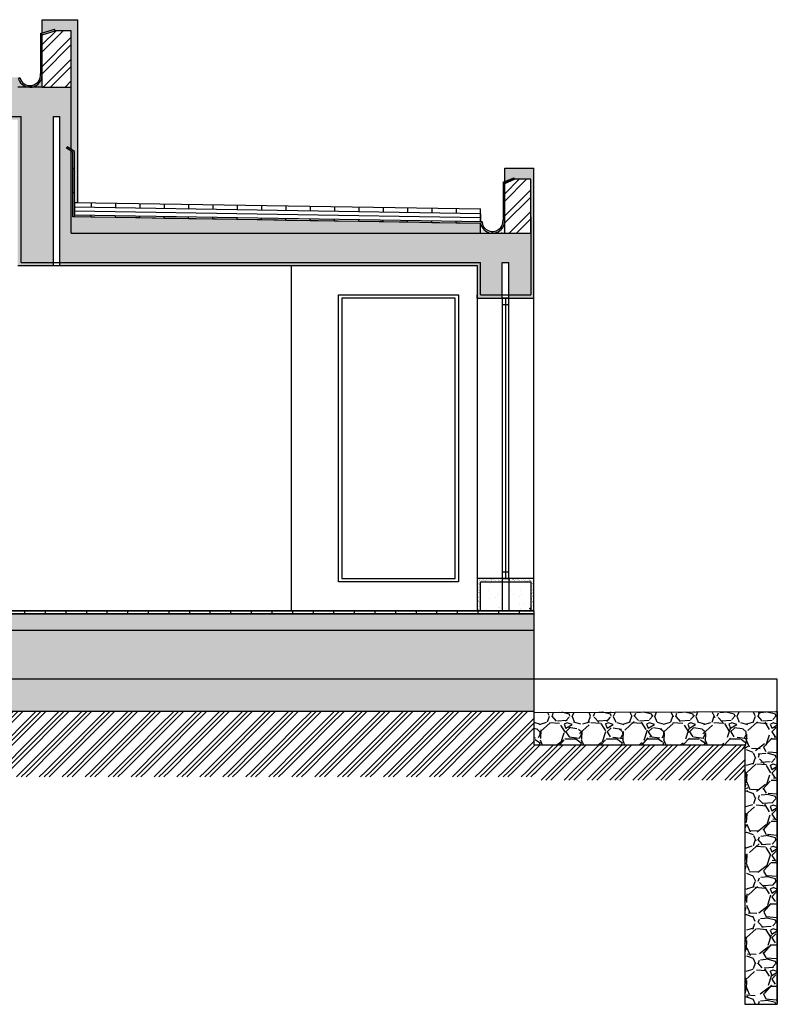
# Model space of a CAD drawing. Units: millimetres. Extents: x 6.1 to 60.8, y 16 to 43.3.
# Drawn here: x 35.9 to 40.6, y 36.3 to 42.4 of the extents above; entities that cross this region are included whole.
import ezdxf

# ---------------------------------------------------------------- set-up
doc = ezdxf.new("R2010")
doc.units = ezdxf.units.MM
for name, color, linetype in [('chão', 214, 'Continuous'), ('janelas', 30, 'Continuous'), ('JG-hatch', 21, 'Continuous'), ('linhas aux', 220, 'Continuous'), ('paredes', 80, 'Continuous'), ('paredes corte', 50, 'Continuous'), ('vistas corte', 70, 'Continuous')]:
    doc.layers.add(name, color=color, linetype=linetype)
doc.linetypes.add('BATTING', pattern='A,0.00254,-2.54,[134,ltypeshp.shx,S=2.54,R=0,X=-2.54,Y=0],-5.08,[134,ltypeshp.shx,S=2.54,R=180,X=2.54,Y=0],-2.54', length=10.16254)
pattern_1 = [(49.99999999999999, (0, 0), (0.182184668996004, -0.01593908553890309), [0.01905, -0.20955]), (355, (0, 0), (-0.03524342142496934, 0.1910568452390352), [0.01524, -0.16764058417]), (100.4514447, (0.015182007, -0.0013282535), (0.1469412470903533, 0.1751177519121951), [0.0161900088, -0.1780902446]), (46.18420000000001, (0, 0.0508), (0.2710790408921299, -0.04204232793272715), [0.028575, -0.314325]), (96.63555760999996, (0.0225899, 0.04729650000000001), (0.237404134051503, 0.2474261245977215), [0.02428502314, -0.26713560816]), (351.1841511700001, (0, 0.0508), (0.237404134064977, 0.2474261245855326), [0.02285996707, -0.25145973192]), (21, (0.0254, 0.0381), (0.1516143912691325, -0.1022651981870876), [0.01905, -0.20955]), (326.0000000000001, (0.0254, 0.0381), (0.06180202834764707, 0.1841879661223193), [0.01524, -0.16764]), (71.45144499999999, (0.0380345326, 0.0295779001), (0.2134164192787162, 0.08192276888590524), [0.0161900088, -0.1780899376]), (37.50000000000001, (0, 0), (0.003088603250591816, 0.0845550388731531), [0, -0.165608, 0, -0.17018, 0, -0.168275]), (7.499999999999999, (0, 0), (0.06681966251030574, 0.1001805748181195), [0, -0.09702799999999999, 0, -0.161798, 0, -0.06413500000000001]), (327.5, (-0.056642, 0), (0.1355905951668714, -0.005728743992673444), [0, -0.0635, 0, -0.19812, 0, -0.26289]), (317.5, (-0.082042, 0), (0.148129181386018, 0.02542649103333303), [0, -0.08255, 0, -0.131572, 0, -0.18669])]
pattern_2 = [(228.0127875, (0.18288, 0.254), (-2.032000000159581, -2.285999999858178), [0.034172144, -3.3830483639565]), (184.969741, (0.16002, 0.2286), (3.04799999879405, 0.2540000144697924), [0.05864047199999999, -5.805404889352399]), (132.5104471, (0.1016, 0.22352), (2.540000001072749, -2.793999999024596), [0.04134815200000001, -4.093472279409999]), (267.273689, (0.00254, 0.16002), (0.2540000005319725, 5.079999999973313), [0.053400452, -5.2866437425738]), (292.83365418, (0, 0.10668), (-1.270000000106341, 3.047999999955546), [0.05236337, -5.183980774534399]), (357.2736889999999, (0.02032, 0.05842000000000001), (-5.079999999973313, 0.2540000005319728), [0.053400452, -5.2866437425738]), (37.69424047, (0.07366, 0.05587999999999999), (-3.30199999985359, -2.540000000190041), [0.07061936599999999, -6.991311531424701]), (72.25532837, (0.12954, 0.09906000000000001), (1.778000000477929, 5.587999999847885), [0.066671952, -6.6005256601905]), (121.42956562, (0.14986, 0.16256), (-2.032000000288312, 3.301999999822602), [0.0535813, -5.304554569871201]), (175.2363583, (0.12192, 0.20828), (2.793999999959953, -0.2540000004389256), [0.061171328, -2.997393695]), (222.3974378, (0.06096, 0.21336), (-3.047999999902466, -2.794000000106399), [0.07910779200000001, -7.8316772512177]), (138.81407483, (0.254, 0.15748), (-1.777999999893351, 1.524000000123918), [0.027000454, -2.6730565824344]), (171.4692344, (0.23368, 0.17526), (3.302000000088966, -0.5079999994237343), [0.051368198, -5.085463899704]), (225, (0.18288, 0.18288), (-3.552713678800501e-17, -0.2540000000000239), [0.035920934, -0.3232893108428]), (203.19859051, (0.1651, 0.21336), (1.270000000034609, 0.5079999999109334), [0.019344132, -1.915062236889399]), (291.80140949, (0.14732, 0.20574), (-0.2540000000531496, 0.7619999999822872), [0.027356562, -1.340475299]), (30.96375653, (0.15748, 0.18034), (0.7620000000186383, 0.5079999999721125), [0.044431966, -1.436629815291]), (161.56505118, (0.19558, 0.2032), (0.5080000000132583, -0.2539999999733754), [0.032128714, -0.7710898116828]), (16.389540334, (0, 0.20574), (2.540000000000015, 0.7620000000000243), [0.04500880000000001, -4.455882667253901]), (70.34617594, (0.04318, 0.21844), (-1.016000000092931, -2.793999999967041), [0.037759894, -3.73822156782]), (293.19859051, (0.19558, 0.254), (-0.5079999999113263, 1.270000000035528), [0.03868800999999999, -1.8957183588894]), (343.6104596700001, (0.21082, 0.21844), (-2.540000000053229, 0.761999999822286), [0.0450088, -4.455882667254]), (339.44395478, (0, 0.04826), (-1.269999999999986, 0.508000000000021), [0.04340351999999999, -2.1267734313106]), (294.7751406, (0.04064, 0.03302), (-1.270000001511693, 2.793999999312726), [0.036367212, -3.600359338072]), (66.80140949, (0.19812, 0), (0.5079999999202298, 1.27000000003193), [0.03868801, -1.8957183588894]), (17.35402464, (0.21336, 0.03556), (-3.301999999934302, -1.016000000213246), [0.04257827400000001, -4.21523759802]), (69.44395478, (0.07366, 0), (-0.508000000008846, -1.269999999996463), [0.02170176, -2.148475191310601]), (101.309932474, (0.18288, 0), (-0.25400000000004, 1.016000000000037), [0.01295146, -1.2821994964526]), (165.963756532, (0.18034, 0.0127), (0.7619999999999513, -0.2539999999999865), [0.05236337000000001, -0.9949054589069001]), (186.00900596, (0.12954, 0.0254), (2.539999999986537, 0.2540000001329353), [0.04852669999999999, -4.804136486333699]), (303.69006753, (0.15748, 0.15748), (-0.2540000000352969, 0.5079999999823702), [0.036632388, -0.879177635968]), (353.15722659, (0.1778, 0.127), (4.318000000026569, -0.5079999997739394), [0.063955676, -6.331600906503099]), (60.9453959, (0.2413, 0.11938), (-1.016000000027969, -1.777999999984025), [0.026150824, -2.588939231811]), (90, (0.254, 0.14224), (-0.254, 0.254), [0.01524, -0.23876]), (120.25643716, (0.12446, 0.03302), (1.015999999875717, -1.77800000007098), [0.035286696, -3.49339407732]), (48.01278749999999, (0.10668, 0.0635), (2.032000000167534, 2.285999999851021), [0.068344288, -3.3488762199565]), (0, (0.1524, 0.1143), (0.254, 0.254), [0.06604, -0.18796]), (325.3048465, (0.21844, 0.1143), (2.540000000962153, -1.777999998625458), [0.040160956, -3.975931672414]), (254.0546040999999, (0.25146, 0.09144000000000001), (-0.2539999999822557, -1.016000000004475), [0.03698290799999999, -1.8121650038772]), (207.64597536, (0.2413, 0.05587999999999999), (-4.826000000177335, -2.539999999663075), [0.06021450999999999, -5.961246442293799]), (175.42607874, (0.18796, 0.02794), (-3.301999999999883, 0.2539999999999478), [0.063702946, -6.306584645624])]
pattern_3 = [(45, (0, 0), (0.1414213562373095, 0), [0.2]), (45, (0.03, 0), (0.1414213562373095, 0), [0.2]), (45, (0.06, 0), (0.1414213562373095, 0), [0.2])]
pattern_4 = [(37.50000000000001, (0, 0), (-0.0004800093887952137, 0.01468239711988027), [0, -0.0115824, 0, -0.012954, 0, -0.0123825]), (7.499999999999999, (0, 0), (0.01348569849414008, 0.02150475301705063), [0, -0.0062484, 0, -0.0104394, 0, -0.0040005]), (327.5, (-0.009372599999999998, 0), (0.02372977110724373, 4.311554035637286e-05), [0, -0.00381, 0, -0.013716, 0, -0.017907]), (317.5, (-0.009372599999999998, 0), (0.02290669357416891, 0.006687879697716489), [0, -0.001905, 0, -0.008991599999999999, 0, -0.010287])]
pattern_5 = [(45, (0, 0), (-0.06735192090801866, 0.06735192090801866), []), (45, (0.04490130000000001, 0), (-0.06735192090801866, 0.06735192090801866), [])]

msp = doc.modelspace()

# ---------------------------------------------------------------- hatches: boundary and pattern name
at = {"layer": 'chão', "ltscale": 0.01}
h = msp.add_hatch(dxfattribs=at)
h.set_pattern_fill('BRICK', color=256, scale=0.01)
h.set_pattern_definition([(0, (0, 0), (0, 0.0635), []), (90, (0, 0), (-0.127, 7.776507174585693e-18), [0.0635, -0.0635]), (90, (0.0635, 0), (-0.127, 7.776507174585693e-18), [-0.0635, 0.0635])])
h.paths.add_polyline_path([(39.07855897548303, 38.75099223102444), (30.6302476730682, 38.75099223102444), (30.6302476730682, 38.73099249093278), (39.07845701340272, 38.73099249093278)])
h = msp.add_hatch(dxfattribs=at)
h.set_pattern_fill('AR-SAND', color=256, scale=0.001)
h.set_pattern_definition([(37.50000000000001, (0, 0), (-0.001600031295984046, 0.04894132373293424), [0, -0.038608, 0, -0.04318, 0, -0.041275]), (7.499999999999999, (0, 0), (0.04495232831380026, 0.07168251005683543), [0, -0.020828, 0, -0.034798, 0, -0.013335]), (327.5, (-0.031242, 0), (0.0790992370241458, 0.0001437184678545762), [0, -0.0127, 0, -0.04572, 0, -0.05969]), (317.5, (-0.031242, 0), (0.07635564524722972, 0.02229293232572163), [0, -0.00635, 0, -0.029972, 0, -0.03429])])
h.paths.add_polyline_path([(39.07855897548303, 38.63099249093278), (39.07855897548303, 38.73099249093278), (30.6302476730682, 38.73099249093278), (30.6302476730682, 38.63099249093278)])
h = msp.add_hatch(dxfattribs=at)
h.set_pattern_fill('AR-CONC', color=256, scale=0.001)
h.set_pattern_definition(pattern_1)
h.paths.add_polyline_path([(30.6302476730682, 38.63099249093278), (30.6302476730682, 38.33099249093279), (39.07855897548303, 38.33099249093278), (39.07855897548303, 38.63099249093278)])
h = msp.add_hatch(dxfattribs=at)
h.set_pattern_fill('GRAVEL', color=256, scale=0.01)
h.set_pattern_definition(pattern_2)
h.paths.add_polyline_path([(30.6302476730682, 38.33099249093279), (30.6302476730682, 38.13099249093278), (39.07855897548303, 38.13099249093278), (39.07855897548303, 38.33099249093278)])
h = msp.add_hatch(dxfattribs=at)
h.set_pattern_fill('GRAVEL', color=256, scale=0.01)
h.set_pattern_definition(pattern_2)
h.paths.add_polyline_path([(39.07855897548303, 38.13099249093278), (39.07855897548303, 38.33099249093278), (30.6302476730682, 38.33099249093279), (30.6302476730682, 38.13099249093278)])
h = msp.add_hatch(dxfattribs=at)
h.set_pattern_fill('GOST_GROUND', color=256, scale=0.01)
h.set_pattern_definition(pattern_3)
h.paths.add_polyline_path([(39.07855897548303, 37.72726129749682), (39.07855897548303, 38.13099249093278), (30.6302476730682, 38.13099249093278), (30.6302476730682, 37.72726129749682)])
at = {"layer": 'chão', "linetype": 'Continuous', "ltscale": 0.01}
h = msp.add_hatch(dxfattribs=at)
h.set_pattern_fill('GRAVEL', color=256, scale=0.01)
h.set_pattern_definition(pattern_2)
h.paths.add_polyline_path([(40.57855184342731, 38.13015994072127), (39.07855897548303, 38.12553434710482), (39.07855897548303, 37.92553434710481), (40.57855184342731, 37.92553434710481)])
h = msp.add_hatch(dxfattribs=at)
h.set_pattern_fill('GRAVEL', color=256, scale=0.01)
h.set_pattern_definition(pattern_2)
h.paths.add_polyline_path([(40.57855184342731, 38.13015994072127), (39.07855897548303, 38.12553434710482), (39.07855897548303, 37.92553434710481), (40.37855184342731, 37.92553434710481), (40.37855184342732, 36.32553434710481), (40.57855184342731, 36.32553434710481)])
h = msp.add_hatch(dxfattribs=at)
h.set_pattern_fill('GOST_GROUND', color=256, scale=0.01)
h.set_pattern_definition(pattern_3)
h.paths.add_polyline_path([(40.37855184342731, 37.92553434710481), (39.07855897548303, 37.92553434710481), (39.07855897548303, 37.70871088667597), (40.37855184342731, 37.70871088667597)])
at = {"layer": 'JG-hatch', "ltscale": 0.01}
h = msp.add_hatch(dxfattribs=at)
h.set_pattern_fill('AR-SAND', color=256, scale=0.0003)
h.set_pattern_definition(pattern_4)
h.paths.add_polyline_path([(33.95276718347397, 42.09374342023482), (33.8028450828171, 42.09857702495916), (33.65292298216023, 42.10341062968346), (33.50300088150335, 42.10824423440776), (33.3530787808465, 42.11307783913261), (33.2031566801896, 42.11791144385638), (33.05323457953273, 42.12274504858069), (32.90331247887588, 42.12757865330563), (32.79743482202094, 42.13099223102454), (32.79743482202095, 41.98099223102454), (35.89743482202094, 41.98099223102459), (35.89743482202094, 42.03104582832743), (35.75183239135645, 42.0357401635432), (35.60191029069958, 42.0405737682675), (35.45198819004271, 42.0454073729918), (35.30206608938583, 42.05024097771611), (35.15214398872896, 42.0550745824404), (35.00222188807209, 42.05990818716472), (34.85229978741521, 42.06474179188902), (34.70237768675834, 42.06957539661332), (34.55245558610147, 42.07440900133763), (34.40253348544459, 42.07924260606194), (34.25261138478772, 42.08407621078624), (34.10268928413085, 42.08890981551054)])
edge = h.paths.add_edge_path()
edge.add_line((35.90175449201332, 42.03090655881886), (35.89743482202094, 42.03104582832743))
edge.add_line((35.89743482202094, 42.03104582832743), (35.89743482202094, 41.98099223102459))
edge.add_line((35.89743482202094, 41.98099223102459), (35.97243482202094, 41.98099223102459))
edge.add_arc((35.97243482202094, 42.05599223102458), 0.07499999999999574, 199.5406544022266, 270, ccw=False)
edge = h.paths.add_edge_path()
edge.add_arc((35.97243482202094, 42.05599223102458), 0.07499999999999574, -90, 5.4001247917767614e-12, ccw=False)
edge.add_line((35.97243482202094, 41.98099223102459), (36.04743482202094, 41.98099223102459))
edge.add_line((36.04743482202094, 41.98099223102459), (36.04743482202094, 42.05599223102458))
h.paths.add_polyline_path([(35.91743482202094, 41.80099223102452), (32.79743482202096, 41.80099223102452), (32.79743482202096, 41.78099223102451), (35.89743482202095, 41.78099223102458), (35.89743482202095, 40.88099223102458), (35.91743482202094, 40.88099223102458)])
h.paths.add_polyline_path([(36.22743482202095, 41.59773322661886), (36.24743482202094, 41.5848977083679), (36.24743482202096, 42.3972719029496), (36.04743482202094, 42.3972719029496), (36.04743482202094, 42.31501035751655), (36.12445207208959, 42.339078248163), (36.12743482202095, 42.32953344838265), (36.22743482202095, 42.32953344838265)])
h = msp.add_hatch(dxfattribs=at)
h.set_pattern_fill('AR-SAND', color=256, scale=0.0003)
h.set_pattern_definition(pattern_4)
h.paths.add_polyline_path([(36.26743482202095, 42.3972719029496), (36.04743482202094, 42.3972719029496), (36.04743482202094, 42.31501035751654), (36.12445207208959, 42.339078248163), (36.12743482202095, 42.32953344838265), (36.22743482202095, 42.32953344838265), (36.22743482202095, 42.08099223102459), (36.22743482202095, 41.59773322661885), (36.24743482202094, 41.5848977083679), (36.24743482202094, 41.27099223102459), (36.26743482202095, 41.27099223102459)])
h = msp.add_hatch(dxfattribs=at)
h.set_pattern_fill('ANSI32', color=256, scale=0.01)
h.set_pattern_definition(pattern_5)
h.paths.add_polyline_path([(36.22743482202095, 42.32953344838265), (36.12743482202095, 42.32953344838265), (36.04743482202094, 42.30453344838264), (36.04743482202094, 41.98099223102459), (36.22743482202095, 41.98099223102459)])
h = msp.add_hatch(dxfattribs=at)
h.set_pattern_fill('AR-CONC', color=256, scale=0.001)
h.set_pattern_definition(pattern_1)
h.paths.add_polyline_path([(32.79743482202095, 41.98099223102454), (32.79743482202096, 41.80099223102452), (35.91743482202094, 41.80099223102452), (35.91743482202094, 40.90099223102458), (36.11743482202095, 40.90099223102458), (36.11743482202095, 41.80099223102452), (36.15743482202095, 41.80099223102452), (36.15743482202095, 40.90099223102458), (38.74855897548303, 40.90099223102458), (38.74855897548303, 40.70099223102458), (38.883558975483, 40.70099223102458), (38.88355897548299, 40.90099223102458), (38.92355897548303, 40.90099223102458), (38.92355897548303, 40.70099223102458), (39.05855897548299, 40.70099223102458), (39.058558975483, 41.08099223102459), (36.22743482202094, 41.08099223102458), (36.22743482202095, 41.98099223102459), (36.04743482202094, 41.98099223102459), (35.89743482202094, 41.98099223102459)])
h = msp.add_hatch(dxfattribs=at)
h.set_pattern_fill('AR-SAND', color=256, scale=0.0003)
h.set_pattern_definition(pattern_4)
h.paths.add_polyline_path([(35.91743482202094, 40.90099223102458), (35.91743482202094, 41.80099223102452), (32.79743482202096, 41.80099223102452), (32.79743482202096, 41.78099223102451), (35.89743482202095, 41.78099223102458), (35.89743482202095, 40.88099223102458), (36.11743482202095, 40.88099223102458), (36.11743482202095, 40.90099223102458)])
h.paths.add_polyline_path([(36.22743482202094, 40.88099223102458), (36.22743482202094, 40.90099223102458), (36.15743482202095, 40.90099223102458), (36.15743482202095, 40.88099223102458)])
h = msp.add_hatch(dxfattribs=at)
h.set_pattern_fill('AR-SAND', color=256, scale=0.0003)
h.set_pattern_definition(pattern_4)
h.paths.add_polyline_path([(38.74855897548303, 41.14066979653501), (38.60016567183953, 41.14306215249086), (38.45018516129049, 41.14548009695913), (36.24735060819791, 41.18099358869664), (36.23743482204418, 41.18099291273107), (36.23743482204418, 41.57943322727753), (36.22743482202094, 41.58585098641792), (36.22743482202094, 41.08099223102458), (38.74855897548303, 41.08099223102459)])
h = msp.add_hatch(dxfattribs=at)
h.set_pattern_fill('AR-SAND', color=256, scale=0.0003)
h.set_pattern_definition(pattern_4)
h.paths.add_polyline_path([(38.74855897548303, 40.90099223102458), (36.15743482202095, 40.90099223102458), (36.15743482202095, 40.88099223102458), (38.72855897548303, 40.88099223102458), (38.72855897548303, 40.68099223102458), (38.883558975483, 40.68099223102458), (38.883558975483, 40.70099223102458), (38.74855897548303, 40.70099223102458)])
h.paths.add_polyline_path([(39.078558975483, 41.48099223102459), (38.89855897548303, 41.48099223102459), (38.89855897548303, 41.39890889769126), (38.95471282163684, 41.42230633358868), (38.95855897548299, 41.41307556435791), (39.058558975483, 41.41307556435791), (39.058558975483, 41.08099223102459), (39.05855897548299, 40.70099223102458), (38.92355897548303, 40.70099223102458), (38.92355897548303, 40.68099223102458), (39.078558975483, 40.68099223102458)])
h = msp.add_hatch(dxfattribs=at)
h.set_pattern_fill('ANSI32', color=256, scale=0.01)
h.set_pattern_definition(pattern_5)
h.paths.add_polyline_path([(39.058558975483, 41.41307556435791), (38.95855897548299, 41.41307556435791), (38.89855897548303, 41.38807556435791), (38.89855897548303, 41.08099223102459), (39.058558975483, 41.08099223102459)])
h = msp.add_hatch(dxfattribs=at)
h.set_pattern_fill('AR-SAND', color=256, scale=0.0003)
h.set_pattern_definition(pattern_4)
h.paths.add_polyline_path([(38.75014618238856, 41.14064420802259), (38.74855897548303, 41.14066979653501), (38.74855897548303, 41.08099223102459), (38.82355897548302, 41.08099223102459, -0.3550594850328572)])
h.paths.add_polyline_path([(38.89855897548303, 41.15599223102459, -0.4142135623730948), (38.82355897548302, 41.08099223102459), (38.89855897548303, 41.08099223102459)])
h = msp.add_hatch(dxfattribs=at)
h.set_pattern_fill('AR-SAND', color=256, scale=0.0003)
h.set_pattern_definition(pattern_4)
h.paths.add_polyline_path([(39.07855897548303, 38.95099223101747), (38.92355897548302, 38.95099223101747), (38.92355897548302, 38.93099223101744), (39.05855897548303, 38.93099223101742), (39.05855897548303, 38.75099223102444), (39.078558975483, 38.75099223102444)])
h.paths.add_polyline_path([(38.883558975483, 38.95099223101747), (38.72855897548303, 38.95099223101747), (38.72855897548303, 38.75099223102444), (38.74855897548303, 38.75099223102444), (38.74855897548303, 38.93099223101747), (38.883558975483, 38.93099223101745)])
h = msp.add_hatch(dxfattribs=at)
h.set_pattern_fill('AR-CONC', color=256, scale=0.001)
h.set_pattern_definition(pattern_1)
h.paths.add_polyline_path([(39.05855897548303, 38.93099223101742), (38.92355897548302, 38.93099223101744), (38.92355897548302, 38.75099223102444), (39.05855897548303, 38.75099223102444)])
h.paths.add_polyline_path([(38.883558975483, 38.93099223101745), (38.74855897548303, 38.93099223101747), (38.74855897548303, 38.75099223102444), (38.883558975483, 38.75099223102444)])
at = {"layer": 'paredes corte', "ltscale": 0.01}
h = msp.add_hatch(color=256, dxfattribs=at)
h.dxf.hatch_style = 1
h.paths.add_polyline_path([(36.12743482202095, 42.32953344838265), (36.12445207208959, 42.339078248163), (36.03703191868472, 42.31175945022397), (36.04743482202093, 42.30453344838264)])
h = msp.add_hatch(color=256, dxfattribs=at)
h.dxf.hatch_style = 1
h.paths.add_polyline_path([(36.04743482202094, 42.05599223102458), (36.03703191868472, 42.06321823286591, -0.4472311487569873), (35.97243482202094, 41.99099223102458), (35.97243482202094, 41.98099223102459, 0.4142135623730983)])
h.paths.add_polyline_path([(35.8974317077275, 42.03104592873466), (35.8974317077275, 42.04104592873465), (35.75215446432268, 42.04572977966113), (35.75183239135645, 42.0357401635432)])
h.paths.add_polyline_path([(35.89743482202094, 42.03104582832743), (35.90175449201332, 42.03090655881886), (35.90926793886736, 42.04066431946887), (35.89743482202094, 42.04104582832742)])
h.paths.add_polyline_path([(35.45231026300893, 42.0553969891098), (35.45198819004271, 42.0454073729918), (35.60191029069958, 42.04057376826746), (35.60223236366581, 42.05056338438546)])
h.paths.add_polyline_path([(35.30206608938583, 42.05024097771607), (35.30238816235206, 42.06023059383414), (35.15246606169519, 42.06506419855848), (35.15214398872896, 42.0550745824404)])
h = msp.add_hatch(color=256, dxfattribs=at)
h.dxf.hatch_style = 1
h.paths.add_polyline_path([(36.24743482202094, 41.48099291273107), (36.23743482204418, 41.48099291273107), (36.23743482204418, 41.33099291273107), (36.24743482202094, 41.33099291273107)])
h = msp.add_hatch(color=256, dxfattribs=at)
h.dxf.hatch_style = 1
h.paths.add_polyline_path([(38.95855897548299, 41.41307556435791), (38.95471282163684, 41.42230633358868), (38.88823017061436, 41.39460522899597), (38.89855897548303, 41.38807556435791)])
h = msp.add_hatch(color=256, dxfattribs=at)
h.dxf.hatch_style = 1
h.paths.add_polyline_path([(38.82355897548302, 41.09099223102459), (38.82355897548302, 41.08099223102459, 0.414213562373098), (38.89855897548303, 41.15599223102459), (38.88823017061436, 41.16252189566265, -0.4440029627219267)])
h.paths.add_polyline_path([(38.75014618238856, 41.14064420802259), (38.75879115478176, 41.15050320546355), (38.60032682905777, 41.15305802655806), (38.60016567183953, 41.14306215249086)])
h.paths.add_polyline_path([(38.30036581109909, 41.15789411021731), (38.30020465388085, 41.14789823615007), (38.45018516442988, 41.1454802916818), (38.45034632007843, 41.15547606838769)])
h.paths.add_polyline_path([(38.15022414019242, 41.15031598589568), (38.15038530211975, 41.16031215204694), (38.00040479314041, 41.16273019387658), (38.00024362964339, 41.15273393036395)])
h.paths.add_polyline_path([(37.70044377518173, 41.16756627753583), (37.70028261796349, 41.1575704034685), (37.85026312851252, 41.15515245900023), (37.85042428416107, 41.16514823570621)])
h.paths.add_polyline_path([(37.55030210741445, 41.15998834793677), (37.55046326620239, 41.16998431936546), (37.40048275722306, 41.1724023611951), (37.40032159686542, 41.16240629240504)])
h.paths.add_polyline_path([(37.25034109259516, 41.16482462631866), (37.25050224824372, 41.17482040302473), (37.10052173926438, 41.17723844485435), (37.10036058204613, 41.16724257078693)])
h.paths.add_polyline_path([(36.95038007149709, 41.1696605152552), (36.95054123028504, 41.17965648668398), (36.8005607213057, 41.18207452851361), (36.80039956094806, 41.17207845972347)])
h.paths.add_polyline_path([(36.6504190566778, 41.17449679363708), (36.65058021232635, 41.18449257034325), (36.50059970334701, 41.18691061217287), (36.50043854612876, 41.17691473810535)])
h.paths.add_polyline_path([(36.35045803557973, 41.17933268257362), (36.35061919436767, 41.1893286540025), (36.24743482202094, 41.19099223102459), (36.24743482202094, 41.18099359443755)])

# ---------------------------------------------------------------- linework, layer by layer
at = {"layer": 'chão', "ltscale": 0.01}
for p, q in [((39.07855897548303, 38.75099223102444), (30.6302476730682, 38.75099223102444)), ((39.07855897548303, 38.75099223102444), (39.07845701340272, 38.73099249093278)), ((39.07855897548305, 38.73099249093278), (30.6302476730682, 38.73099249093278)), ((39.07855897548303, 38.73099249093278), (39.07855897548303, 38.63099249093278)), ((39.07855897548305, 38.63099249093278), (30.63024767306821, 38.63099249093278)), ((39.07855897548303, 38.63099249093278), (39.07855897548304, 37.92553434710482)), ((39.07855897548305, 38.33099249093278), (30.63024767306822, 38.33099249093279)), ((40.57855184342731, 38.33099249093278), (30.63024767306822, 38.33099249093279)), ((39.07855897548303, 38.13099249093278), (30.6302476730682, 38.13099249093278))]:
    msp.add_line(p, q, dxfattribs=at)
at = {"layer": 'chão', "linetype": 'Continuous', "ltscale": 0.01}
for p, q in [((40.57855184342731, 36.32553434710481), (40.57855184342731, 38.33099249093278)), ((39.07855897548303, 38.12553434710482), (40.57855184342731, 38.13015994072127)), ((39.07855897548303, 38.12553434710482), (39.07855897548303, 37.92553434710481)), ((40.57855184342731, 38.13015994072127), (40.57855184342731, 36.32553434710481)), ((39.07855897548303, 37.92553434710481), (40.37855184342732, 37.92553434710481)), ((40.37855184342731, 37.92553434710481), (40.37855184342731, 36.92666623424859)), ((40.37855184342731, 37.92553434710481), (40.37855184342732, 36.32553434710481)), ((40.57855184342731, 37.92553434710481), (40.57855184342731, 37.92553434710481)), ((40.37855184342732, 36.32553434710481), (40.37855184342732, 36.32553434710481)), ((40.37855184342732, 36.32553434710481), (40.57855184342731, 36.32553434710481))]:
    msp.add_line(p, q, dxfattribs=at)
at = {"layer": 'janelas', "ltscale": 0.01}
for p, q in [((37.87489799347214, 40.70099223102458), (38.61366041425834, 40.70099223102458)), ((37.87489799347214, 38.9309922310175), (37.87489799347214, 40.70099223102457)), ((38.59366041425805, 40.68099223102458), (37.89489799347214, 40.68099223102458)), ((37.89489799347214, 40.68099223102458), (37.89489799347188, 38.9509922310175)), ((38.59366041425805, 38.95099223101739), (38.59366041425806, 40.68099223102458)), ((38.61366041425834, 40.70099223102458), (38.61366041425806, 38.9309922310175)), ((38.88355897548301, 40.68099223102458), (38.883558975483, 38.95099223101747)), ((38.90355897548301, 40.68099223102458), (38.90355897548301, 38.95099223101747)), ((38.92355897548302, 38.95099223101747), (38.92355897548303, 40.68099223102458)), ((37.87489799347214, 38.9309922310175), (37.87489799347214, 38.9509922310175)), ((38.61366041425806, 38.9309922310175), (37.87489799347214, 38.9309922310175)), ((37.89489799347188, 38.95099223101749), (38.59366041425806, 38.95099223101739))]:
    msp.add_line(p, q, dxfattribs=at)
for points in [[(38.883558975483, 40.64099223102458), (38.923558975483, 40.64099223102458), (38.923558975483, 40.68099223102458), (38.883558975483, 40.68099223102458)], [(38.88355897548303, 38.95099223101747), (38.92355897548303, 38.95099223101747), (38.92355897548303, 38.99099223101747), (38.88355897548303, 38.99099223101747)]]:
    msp.add_lwpolyline(points, close=True, dxfattribs=at)
at = {"layer": 'JG-hatch', "ltscale": 0.01}
msp.add_line((36.24743482202094, 41.18099359443755), (36.23743482204418, 41.18099291273107), dxfattribs=at)
at = {"layer": 'linhas aux', "ltscale": 0.01}
msp.add_line((30.6302476730682, 38.75099223102444), (39.07855897548305, 38.75099223102444), dxfattribs=at)
at = {"layer": 'paredes', "ltscale": 0.01}
for p in [(35.91743482202094, 40.90099223102458), (38.74855897548303, 40.70099223102458)]:
    msp.add_line(p, (38.74855897548303, 40.90099223102458), dxfattribs=at)
at = {"layer": 'paredes corte', "ltscale": 0.01}
for p, q in [((36.04743482202094, 42.3972719029496), (36.26743482202095, 42.3972719029496)), ((36.04743482202094, 42.31501035751654), (36.04743482202094, 42.3972719029496)), ((36.26743482202095, 41.27099223102459), (36.26743482202095, 42.3972719029496)), ((36.03703191868472, 42.31175945022397), (36.12445207208959, 42.339078248163)), ((36.04743482202094, 42.30453344838264), (36.12743482202095, 42.32953344838265)), ((36.12743482202095, 42.32953344838265), (36.12445207208959, 42.339078248163)), ((36.03703191868472, 42.31175945022397), (36.03703191868472, 42.06321823286591)), ((36.04743482202094, 42.30453344838264), (36.03703191868472, 42.31175945022397)), ((36.04743482202094, 42.05599223102458), (36.04743482202094, 42.30453344838264)), ((35.90175449201332, 42.03090655881886), (35.90926793886735, 42.04066431946887)), ((36.03703191868472, 42.06321823286591), (36.04743482202094, 42.05599223102458)), ((36.04743482202094, 41.98099223102459), (36.04743482202094, 42.05599223102458)), ((35.97243482202094, 41.98099223102459), (35.97243482202094, 41.99099223102458)), ((36.11743482202095, 41.80099223102452), (36.15743482202095, 41.80099223102452)), ((36.19668771621164, 41.60558373830688), (36.20208885187036, 41.61399965974164)), ((36.23743482204418, 41.57943322727753), (36.19668771621164, 41.60558373830688)), ((36.24743482202094, 41.5848977083679), (36.20208885187037, 41.61399965974164)), ((36.23743482204418, 41.18099291273107), (36.23743482204418, 41.57943322727753)), ((36.23743482204418, 41.33099291273107), (36.23743482204418, 41.48099291273107)), ((36.23743482204418, 41.48099291273107), (36.24743482202094, 41.48099291273107)), ((38.89855897548303, 41.48099223102459), (39.078558975483, 41.48099223102459)), ((38.89855897548303, 41.39890889769126), (38.89855897548303, 41.48099223102459)), ((39.078558975483, 38.90099223102444), (39.078558975483, 41.48099223102459)), ((38.88823017061436, 41.39460522899597), (38.95471282163684, 41.42230633358868)), ((38.89855897548303, 41.38807556435791), (38.95855897548299, 41.41307556435791)), ((38.95855897548299, 41.41307556435791), (38.95471282163684, 41.42230633358868)), ((39.058558975483, 41.41307556435791), (38.95855897548299, 41.41307556435791)), ((39.058558975483, 41.08099223102459), (39.058558975483, 41.41307556435791)), ((38.88823017061436, 41.39460522899597), (38.88823017061436, 41.16252189566265)), ((38.88823017061436, 41.39460522899597), (38.89855897548303, 41.38807556435792)), ((38.89855897548303, 41.31682556435793), (38.89855897548303, 41.38807556435792)), ((36.23743482204418, 41.18099291273107), (36.23743482204418, 41.33099291273107)), ((36.23743482204418, 41.33099291273107), (36.24743482202094, 41.33099291273107)), ((38.89855897548303, 41.08099223102459), (38.89855897548303, 41.33099223102459)), ((36.24743482202094, 41.18099223102459), (36.24743482202094, 41.27099223102459)), ((36.24743482202094, 41.27099223102459), (38.74855897548304, 41.23066979653502)), ((36.24743482202094, 41.27099223102459), (36.24743482202094, 41.24099223102459)), ((36.24743482202094, 41.27099223102459), (36.26743482202095, 41.27099223102459)), ((38.74855884980181, 41.20066589941081), (36.24743482202094, 41.24099223102459)), ((36.35142510205266, 41.23931556626484), (36.35190865019652, 41.26930793275145)), ((36.50140560883304, 41.23689738804381), (36.50188916074556, 41.26688998828319)), ((36.65138611561343, 41.2344792098228), (36.65186967129459, 41.26447204381491)), ((36.80136662239382, 41.23206103160179), (36.80185018184363, 41.26205409934664)), ((36.95134712917421, 41.22964285338079), (36.95183069239267, 41.25963615487837)), ((37.10132763595459, 41.22722467515977), (37.1018112029417, 41.25721821041009)), ((37.25130814273498, 41.22480649693876), (37.25179171349074, 41.25480026594182)), ((37.40128864951536, 41.22238831871774), (37.40177222403977, 41.25238232147355)), ((37.55126915629575, 41.21997014049673), (37.55175273458881, 41.24996437700528)), ((37.70124966307613, 41.21755196227572), (37.70173324513785, 41.24754643253701)), ((37.85123016985652, 41.21513378405471), (37.85171375568688, 41.24512848806873)), ((38.00121067663691, 41.2127156058337), (38.00169426623592, 41.24271054360046)), ((38.1511911834173, 41.21029742761269), (38.15167477678495, 41.24029259913219)), ((38.30117169019768, 41.20787924939167), (38.30165528733399, 41.23787465466392)), ((38.45115219697808, 41.20546107117066), (38.45163579788303, 41.23545671019565)), ((38.60113270375845, 41.20304289294965), (38.60161630843206, 41.23303876572737)), ((38.74855897548304, 41.15066817248307), (38.74855897548304, 41.23066979653502)), ((36.24743482202094, 41.18099223102459), (36.24743482202094, 41.19099223102459)), ((38.75879115478176, 41.15050320546355), (36.24743482202094, 41.19099223102459)), ((36.35045803557973, 41.17933268257362), (36.24743482202095, 41.18099359443755)), ((38.75014618238856, 41.14064420802259), (36.24743482202094, 41.18099223102458)), ((36.35045803557973, 41.17933268257362), (36.35061919436768, 41.18932865400251)), ((36.50043854612876, 41.17691473810535), (36.35045803557973, 41.17933268257362)), ((36.50043854612876, 41.17691473810535), (36.50059970334701, 41.18691061217288)), ((36.6504190566778, 41.17449679363708), (36.50043854612876, 41.17691473810535)), ((36.65041904725962, 41.17449620946907), (36.65058021232635, 41.18449257034325)), ((36.80039955780866, 41.1720782650008), (36.65041904725962, 41.17449620946907)), ((36.80039956094806, 41.17207845972347), (36.8005607213057, 41.18207452851362)), ((36.95038007149709, 41.1696605152552), (36.80039956094806, 41.17207845972347)), ((36.95038007149709, 41.1696605152552), (36.95054123028504, 41.17965648668398)), ((37.10036058204613, 41.16724257078693), (36.95038007149709, 41.1696605152552)), ((37.10036058204613, 41.16724257078693), (37.10052173926438, 41.17723844485436)), ((37.25034109259516, 41.16482462631866), (37.10036058204613, 41.16724257078693)), ((37.25034108317699, 41.16482404215065), (37.25050224824371, 41.17482040302472)), ((37.40032159686542, 41.16240629240504), (37.40048275722306, 41.1724023611951)), ((37.55030210741445, 41.15998834793677), (37.5504632662024, 41.16998431936547)), ((37.70028261796349, 41.1575704034685), (37.70044377518173, 41.16756627753583)), ((37.40032159372603, 41.16240609768238), (37.25034108317699, 41.16482404215065)), ((37.55030210741445, 41.15998834793677), (37.40032159686542, 41.16240629240504)), ((37.70028261796349, 41.1575704034685), (37.55030210741445, 41.15998834793677)), ((37.85026312851252, 41.15515245900023), (37.70028261796349, 41.1575704034685)), ((37.85026311909435, 41.15515187483222), (37.85042428416108, 41.16514823570621)), ((38.00024362964339, 41.15273393036395), (37.85026311909435, 41.15515187483222)), ((38.00024362964339, 41.15273393036395), (38.00040479314041, 41.16273019387658)), ((38.15022414019242, 41.15031598589568), (38.00024362964339, 41.15273393036395)), ((38.15022414019242, 41.15031598589568), (38.15038530211975, 41.16031215204695)), ((38.30020465074146, 41.14789804142741), (38.15022414019242, 41.15031598589568)), ((38.30020465388085, 41.14789823615007), (38.30036581109909, 41.15789411021732)), ((38.45018516442988, 41.1454802916818), (38.30020465388085, 41.14789823615007)), ((38.45018516129049, 41.14548009695913), (38.45034632007844, 41.15547606838768)), ((38.60016567183953, 41.14306215249086), (38.45018516129049, 41.14548009695913)), ((38.60016567183953, 41.14306215249086), (38.60032682905776, 41.15305802655806)), ((38.75014618238856, 41.14064420802259), (38.60016567183953, 41.14306215249086)), ((38.74855897548303, 41.08099223102459), (38.74855897548303, 41.14066979653501)), ((38.75014618238856, 41.14064420802259), (38.75879115478176, 41.15050320546355)), ((38.89855897548303, 41.15599223102459), (38.88823017061436, 41.16252189566265)), ((38.89855897548303, 41.08099223102459), (38.89855897548303, 41.15599223102459)), ((38.89855897548303, 41.08099223102459), (38.89855897548303, 41.15599223102459)), ((38.74855897548303, 41.08099223102459), (38.89855897548303, 41.08099223102459)), ((38.82355897548302, 41.08099223102459), (38.82355897548302, 41.09099223102459)), ((35.89743482202095, 40.88099223102458), (36.15743482202095, 40.88099223102458)), ((36.15743482202095, 40.88099223102458), (38.72855897548303, 40.88099223102458)), ((37.58163566004967, 40.88099223102458), (37.58163566004967, 38.75099223102444)), ((38.72855897548303, 40.88099223102458), (38.72855897548303, 38.75099223102444)), ((38.72855897548303, 40.88099223102458), (38.72855897548303, 40.68099223102458)), ((38.883558975483, 40.68099223102458), (38.88355897548299, 40.90099223102458)), ((38.88355897548299, 40.90099223102458), (38.92355897548303, 40.90099223102458)), ((38.92355897548303, 40.68099223102458), (38.92355897548303, 40.90099223102458)), ((38.72855897548303, 40.68099223102458), (39.078558975483, 40.68099223102458)), ((39.07855897548303, 38.95099223101747), (38.72855897548303, 38.95099223101747)), ((38.883558975483, 38.95099223101747), (38.883558975483, 38.75099223102444)), ((38.92355897548302, 38.95099223101747), (38.92355897548302, 38.75099223102444)), ((39.078558975483, 38.75099223101747), (39.07855897548303, 38.95099223101747))]:
    msp.add_line(p, q, dxfattribs=at)
at = {"layer": 'paredes corte'}
for p, q in [((36.11743482202095, 40.88099223102458), (36.11743482202095, 41.80099223102452)), ((36.15743482202095, 40.88099223102459), (36.15743482202095, 41.80099223102451)), ((36.24743482202094, 41.27099223102459), (36.24743482202094, 41.5848977083679))]:
    msp.add_line(p, q, dxfattribs=at)
at = {"layer": 'paredes corte', "linetype": 'BATTING', "ltscale": 0.01}
for p, q in [((36.24743482202094, 41.24099223102459), (36.24743482202094, 41.19099223102459)), ((38.74855897548304, 41.20066589738441), (38.74855897548304, 41.15066817248307))]:
    msp.add_line(p, q, dxfattribs=at)
at = {"layer": 'paredes corte', "ltscale": 0.01}
for centre, radius, start, end in [((35.97243482202094, 42.05599223102458), 0.07499999999999574, 199.5406544022266, 0), ((35.97243482202094, 42.05599223102458), 0.06499999999999773, 193.6396115457749, 6.38272261165837), ((38.82355897548302, 41.15599223102459), 0.07500000000000284, 191.8084437601304, 0), ((38.82355897548302, 41.15599223102459), 0.06500000000000483, 184.8441999275036, 5.765451408999796)]:
    msp.add_arc(centre, radius, start, end, dxfattribs=at)
at = {"layer": 'vistas corte', "ltscale": 0.01}
for p, q in [((36.22743482202095, 42.32953344838265), (36.12743482202095, 42.32953344838265)), ((36.22743482202095, 42.08099223102459), (36.22743482202095, 42.32953344838265)), ((36.04743482202094, 41.98099223102459), (35.89743482202094, 41.98099223102459)), ((36.04743482202094, 41.98099223102459), (36.22743482202095, 41.98099223102459)), ((32.79743482202096, 41.80099223102452), (35.91743482202094, 41.80099223102452)), ((39.058558975483, 41.18099223102459), (39.05855897548299, 40.70099223102458)), ((36.22743482202094, 41.08099223102458), (39.058558975483, 41.08099223102459)), ((38.72855897548303, 40.68099223102458), (38.72855897548303, 40.70099223102458)), ((38.74855897548303, 40.70099223102458), (39.05855897548299, 40.70099223102458)), ((38.74855897548303, 38.75099223102444), (38.74855897548303, 38.93099223101746)), ((38.74855897548303, 38.93099223101746), (39.05855897548303, 38.93099223101746)), ((39.05855897548303, 38.93099223101741), (39.05855897548303, 38.75099223102444)), ((38.72855897548303, 38.75099223102444), (38.74855897548303, 38.75099223102444))]:
    msp.add_line(p, q, dxfattribs=at)
at = {"layer": 'vistas corte'}
for p, q in [((36.22743482202095, 41.59773322661886), (36.22743482202095, 42.08099223102459)), ((35.91743482202094, 40.90099223102458), (35.91743482202094, 41.80099223102452)), ((36.22743482202094, 41.08099223102458), (36.22743482202094, 41.58585098641792))]:
    msp.add_line(p, q, dxfattribs=at)
at = {"layer": 'vistas corte', "linetype": 'BATTING', "ltscale": 0.0024}
msp.add_line((38.74855897548304, 41.17566703493374), (36.24743482202094, 41.21599223102459), dxfattribs=at)

doc.saveas('drawing.dxf')
